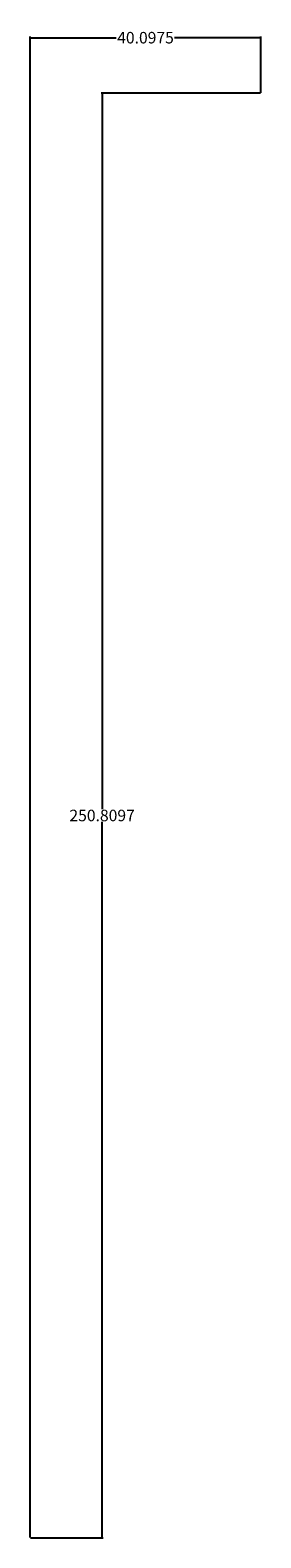
# Model space of a CAD drawing. Units: inches. Extents: x 0 to 40, y 0 to 262.
import ezdxf

# ---------------------------------------------------------------- set-up
doc = ezdxf.new("R2010")
doc.units = ezdxf.units.IN
doc.header["$MEASUREMENT"] = 0
doc.styles.get("Standard").update_dxf_attribs({"font": 'arial.ttf'})
doc.dimstyles.get("Standard").update_dxf_attribs({"dimtxt": 0.18, "dimasz": 0.18, "dimexe": 0.18, "dimexo": 0.0625, "dimgap": 0.09, "dimtad": 0, "dimtih": 1, "dimtoh": 1, "dimdec": 4, "dimzin": 0, "dimdsep": 46, "dimtxsty": 'Standard', "dimcen": 0.09, "dimadec": 0, "dimazin": 0, "dimtfac": 1, "dimtdec": 4, "dimtofl": 0, "dimtmove": 0, "dimatfit": 3, "dimfxl": 1, "dimtolj": 1, "dimtzin": 0, "dimarcsym": 0})

# ---------------------------------------------------------------- blocks, each defined once
blk = doc.blocks.new('*D7')
at = {"color": 0, "lineweight": -2, "transparency": 16777216}
for p, q in [((0, 0.06), (0, 260.6)), ((0.18, 260.42), (14.98, 260.42)), ((39.92, 260.42), (25.11, 260.42)), ((40.1, 250.87), (40.1, 260.6))]:
    blk.add_line(p, q, dxfattribs=at)
at = {"color": 0, "transparency": 16777216}
for points in [[(0.18, 260.45), (0.18, 260.39), (0, 260.42)], [(39.92, 260.45), (39.92, 260.39), (40.1, 260.42)]]:
    blk.add_solid(points, dxfattribs=at)
at = {"layer": 'Defpoints', "color": 0, "transparency": 16777216}
for p in [(40.1, 260.42), (40.1, 250.81), (0, 0)]:
    blk.add_point(p, dxfattribs=at)
at = {"color": 0, "transparency": 16777216, "insert": (20.05, 260.42), "char_height": 2, "attachment_point": 5}
blk.add_mtext('\\A1;40.0975', dxfattribs=at)
blk = doc.blocks.new('*D8')
at = {"color": 0, "lineweight": -2, "transparency": 16777216}
for p, q in [((40.03, 250.81), (12.33, 250.81)), ((12.51, 250.63), (12.51, 126.52)), ((12.51, 0.18), (12.51, 124.29)), ((0.06, 0), (12.69, 0))]:
    blk.add_line(p, q, dxfattribs=at)
at = {"color": 0, "transparency": 16777216}
for points in [[(12.48, 250.63), (12.54, 250.63), (12.51, 250.81)], [(12.48, 0.18), (12.54, 0.18), (12.51, 0)]]:
    blk.add_solid(points, dxfattribs=at)
at = {"layer": 'Defpoints', "color": 0, "transparency": 16777216}
for p in [(40.1, 250.81), (0, 0), (12.51, 0)]:
    blk.add_point(p, dxfattribs=at)
at = {"color": 0, "transparency": 16777216, "insert": (12.51, 125.4), "char_height": 2, "attachment_point": 5}
blk.add_mtext('\\A1;250.8097', dxfattribs=at)

msp = doc.modelspace()

# ---------------------------------------------------------------- dimensions: what is measured, and where the dimension line sits
dim = msp.add_linear_dim(base=(40.09747, 260.4158), p1=(0, 0), p2=(40.09747, 250.80967), dimstyle='Standard', override={"dimtxt": 2})
dim.commit()
dim.dimension.update_dxf_attribs({"geometry": '*D7', "text_midpoint": (20.04873, 260.4158)})
dim = msp.add_linear_dim(base=(12.5071, 0), p1=(40.09747, 250.80967), p2=(0, 0), angle=90, dimstyle='Standard', override={"dimtxt": 2})
dim.commit()
dim.dimension.update_dxf_attribs({"geometry": '*D8', "text_midpoint": (12.5071, 125.40484)})

doc.saveas('drawing.dxf')
